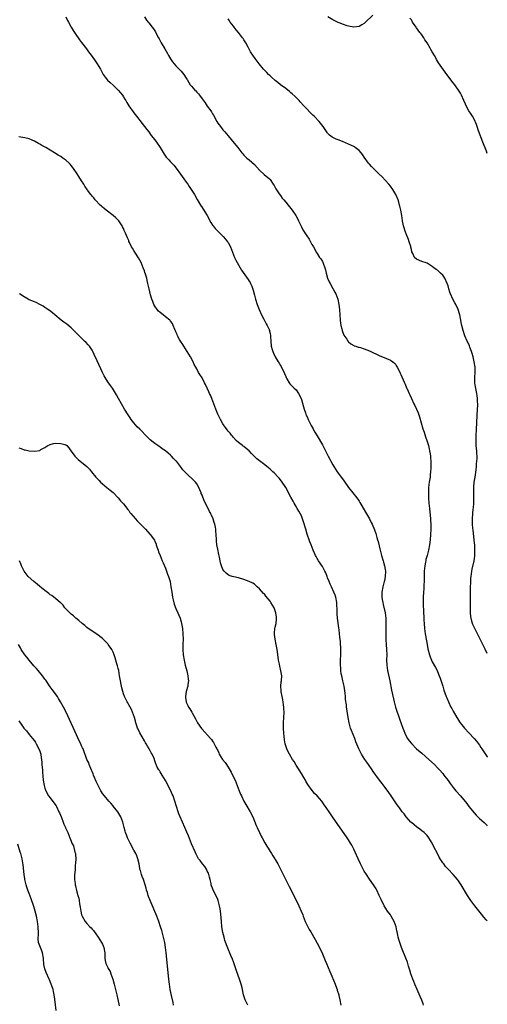
# Model space of a CAD drawing. Units: inches. Extents: x 2598000 to 2601000, y 1482000 to 1485000.
# Drawn here: x 2600821 to 2601000, y 1483635 to 1484012 of the extents above; entities that cross this region are included whole.
import ezdxf

# ---------------------------------------------------------------- set-up
doc = ezdxf.new("R2010")
doc.units = ezdxf.units.IN
doc.header["$MEASUREMENT"] = 0
doc.layers.add('LD25981482_10ft', color=120, linetype='Continuous')

msp = doc.modelspace()

# ---------------------------------------------------------------- linework, layer by layer
at = {"layer": 'LD25981482_10ft'}
for points, elevation in [([(2600956.33, 1484013.67), (2600953.27, 1484010.73), (2600953, 1484010.49), (2600952.09, 1484009.91), (2600951, 1484009.32), (2600949, 1484009.04), (2600947, 1484009.4), (2600946.45, 1484009.55), (2600945, 1484010.03), (2600943.36, 1484010.64), (2600943, 1484010.79), (2600941.54, 1484011.54), (2600941, 1484011.79), (2600939.1, 1484013)], 11000), ([(2600839.01, 1484013), (2600839.63, 1484011.63), (2600839.93, 1484011), (2600841.02, 1484009), (2600841.78, 1484007.78), (2600843, 1484005.91), (2600843.65, 1484005), (2600844.23, 1484004.23), (2600845, 1484003.14), (2600846.81, 1484000.81), (2600847.66, 1483999.66), (2600848.1, 1483999), (2600849, 1483997.79), (2600850.18, 1483996.18), (2600851, 1483995), (2600852.16, 1483993), (2600852.46, 1483992.46), (2600853, 1483991.42), (2600853.23, 1483991), (2600853.95, 1483989.95), (2600854.83, 1483988.83), (2600855.85, 1483987.85), (2600857, 1483986.81), (2600859, 1483984.93), (2600859.89, 1483983.89), (2600860.59, 1483983), (2600861, 1483982.41), (2600861.54, 1483981.54), (2600861.86, 1483981), (2600862.25, 1483980.25), (2600863, 1483979), (2600864.65, 1483976.65), (2600865, 1483976.23), (2600865.98, 1483975), (2600868.16, 1483972.16), (2600869.09, 1483971), (2600869.91, 1483969.91), (2600870.65, 1483969), (2600871.63, 1483967.63), (2600873, 1483965.93), (2600873.67, 1483965), (2600875, 1483963.04), (2600876.52, 1483960.52), (2600877.36, 1483959.36), (2600878.29, 1483958.29), (2600879, 1483957.56), (2600880.23, 1483956.23), (2600881.11, 1483955.11), (2600882.77, 1483952.77), (2600884.07, 1483951), (2600885, 1483949.71), (2600885.54, 1483949), (2600886.12, 1483948.12), (2600886.89, 1483947), (2600888.08, 1483945), (2600889.09, 1483943.09), (2600890.37, 1483941), (2600891, 1483940.11), (2600891.44, 1483939.44), (2600892.96, 1483937), (2600894.35, 1483934.35), (2600895, 1483933.31), (2600895.21, 1483933), (2600895.98, 1483931.98), (2600897, 1483930.97), (2600899.06, 1483929), (2600899.93, 1483927.93), (2600900.8, 1483927), (2600901, 1483926.7), (2600901.87, 1483925), (2600903.44, 1483921), (2600903.92, 1483919.92), (2600904.4, 1483919), (2600905.55, 1483917), (2600906.12, 1483916.12), (2600908.59, 1483912.59), (2600909, 1483911.95), (2600909.35, 1483911.35), (2600909.53, 1483911), (2600910, 1483910), (2600910.51, 1483908.51), (2600911, 1483906.5), (2600911.4, 1483905), (2600912.05, 1483903), (2600912.84, 1483901), (2600913.76, 1483899), (2600914.66, 1483897.34), (2600915.54, 1483895.54), (2600915.89, 1483895), (2600916.64, 1483893.36), (2600916.77, 1483893), (2600916.79, 1483892.79), (2600917, 1483891.86), (2600917.13, 1483891.13), (2600917.18, 1483891), (2600917.21, 1483890.79), (2600917.24, 1483889), (2600917.41, 1483887), (2600917.79, 1483885.79), (2600918, 1483885), (2600918.35, 1483884.35), (2600918.95, 1483883), (2600920.14, 1483881), (2600920.5, 1483880.5), (2600921, 1483879.6), (2600921.23, 1483879.23), (2600921.67, 1483878.33), (2600922.37, 1483877), (2600922.57, 1483876.57), (2600923, 1483875.41), (2600923.18, 1483875), (2600923.44, 1483874.56), (2600924.29, 1483873), (2600924.58, 1483872.58), (2600925, 1483872.2), (2600925.6, 1483871.6), (2600926.26, 1483871), (2600927, 1483870.29), (2600927.89, 1483869), (2600928.85, 1483867), (2600929, 1483866.58), (2600929.8, 1483863.8), (2600930.02, 1483863), (2600930.51, 1483861.49), (2600930.7, 1483861), (2600930.81, 1483860.81), (2600931.41, 1483859.41), (2600931.54, 1483859), (2600932.05, 1483857.95), (2600932.7, 1483856.7), (2600933.43, 1483855.43), (2600933.66, 1483855), (2600934.15, 1483854.15), (2600935, 1483852.75), (2600937, 1483849.25), (2600937.75, 1483847.75), (2600938.17, 1483847), (2600939.22, 1483845), (2600939.79, 1483843.79), (2600940.27, 1483843), (2600941, 1483841.64), (2600941.4, 1483841), (2600941.97, 1483839.97), (2600942.67, 1483839), (2600942.8, 1483838.8), (2600943, 1483838.51), (2600944.17, 1483837), (2600945, 1483835.82), (2600945.36, 1483835.36), (2600947, 1483833), (2600948.62, 1483831), (2600949, 1483830.49), (2600949.69, 1483829.69), (2600950.51, 1483828.51), (2600951, 1483827.71), (2600951.29, 1483827.29), (2600952.06, 1483825.94), (2600953.51, 1483823.51), (2600954.95, 1483820.95), (2600955.65, 1483819.65), (2600955.97, 1483819), (2600956.85, 1483816.85), (2600957.36, 1483815.36), (2600957.85, 1483813.85), (2600958.08, 1483813), (2600958.31, 1483812.31), (2600959, 1483809.52), (2600959.59, 1483807), (2600960.18, 1483805), (2600960.4, 1483804.4), (2600960.77, 1483803), (2600961, 1483801.61), (2600961.07, 1483801), (2600961.02, 1483798.98), (2600960.68, 1483797.32), (2600960.64, 1483797), (2600960.12, 1483795), (2600959.75, 1483793), (2600959.74, 1483791), (2600959.85, 1483790.15), (2600960.04, 1483789), (2600960.25, 1483788.25), (2600960.98, 1483785), (2600961.22, 1483783), (2600961.25, 1483781), (2600961.23, 1483779.23), (2600961.24, 1483777), (2600961.27, 1483774.73), (2600961.35, 1483773), (2600961.49, 1483771), (2600961.57, 1483769), (2600961.55, 1483767), (2600961.63, 1483765), (2600961.92, 1483763), (2600962.75, 1483759), (2600963.45, 1483755.45), (2600964.14, 1483752.14), (2600964.42, 1483751), (2600964.95, 1483749), (2600965.62, 1483747), (2600965.96, 1483746.04), (2600966.52, 1483744.52), (2600967.72, 1483741), (2600968.06, 1483740.06), (2600968.46, 1483739), (2600969, 1483737.88), (2600969.53, 1483737), (2600970.16, 1483736.16), (2600971, 1483735.13), (2600973, 1483733.09), (2600975, 1483731.32), (2600977.7, 1483729), (2600979.79, 1483727), (2600981, 1483725.79), (2600981.73, 1483725), (2600983, 1483723.56), (2600983.45, 1483723), (2600985, 1483720.94), (2600985.79, 1483719.79), (2600987, 1483718.24), (2600988, 1483717), (2600989.72, 1483715), (2600992.13, 1483712.13), (2600993, 1483711), (2600995, 1483708.54), (2600995.73, 1483707.73), (2600997, 1483706.45), (2600998.81, 1483704.81), (2600999.82, 1483703.82), (2601000, 1483703.64)], 11030), ([(2600868.99, 1484012.99), (2600869.77, 1484011.77), (2600870.42, 1484011), (2600870.66, 1484010.66), (2600872, 1484009), (2600872.42, 1484008.42), (2600873.2, 1484007.2), (2600873.61, 1484006.39), (2600874.35, 1484005), (2600874.59, 1484004.6), (2600875.3, 1484003.3), (2600875.44, 1484003), (2600876.76, 1484000.76), (2600877.82, 1483999), (2600878.23, 1483998.23), (2600878.98, 1483996.98), (2600879.75, 1483995.75), (2600881, 1483994.23), (2600882.25, 1483993), (2600882.6, 1483992.6), (2600883, 1483992.18), (2600883.54, 1483991.54), (2600884.1, 1483991), (2600885, 1483989.58), (2600885.2, 1483989.2), (2600885.33, 1483989), (2600885.92, 1483987.92), (2600886.52, 1483987), (2600887, 1483986.52), (2600888.23, 1483985), (2600888.66, 1483984.66), (2600889, 1483984.23), (2600889.6, 1483983.6), (2600889.99, 1483983), (2600891, 1483981.62), (2600892.15, 1483980.15), (2600893, 1483978.86), (2600894.34, 1483977), (2600894.6, 1483976.6), (2600895, 1483975.88), (2600895.33, 1483975.33), (2600896.62, 1483973), (2600897, 1483972.39), (2600898.03, 1483971), (2600899, 1483969.77), (2600899.67, 1483969), (2600900.31, 1483968.31), (2600901, 1483967.42), (2600902.14, 1483966.14), (2600903.96, 1483963.96), (2600904.72, 1483963), (2600906.26, 1483961), (2600906.57, 1483960.57), (2600907, 1483960.13), (2600907.53, 1483959.53), (2600908.14, 1483959), (2600909, 1483958.29), (2600911, 1483956.49), (2600913, 1483954.32), (2600914.74, 1483952.74), (2600916.81, 1483951), (2600917, 1483950.78), (2600918.25, 1483949), (2600918.52, 1483948.52), (2600919, 1483947.75), (2600919.26, 1483947.26), (2600920.29, 1483945.71), (2600920.85, 1483944.85), (2600921, 1483944.65), (2600921.69, 1483943.69), (2600922.24, 1483943), (2600923, 1483942.11), (2600923.92, 1483941), (2600925.5, 1483939), (2600926.81, 1483937), (2600927.56, 1483935.56), (2600927.9, 1483935), (2600929, 1483932.66), (2600929.57, 1483931.57), (2600931, 1483929.26), (2600931.91, 1483927.91), (2600932.42, 1483927), (2600933, 1483925.9), (2600933.36, 1483925.36), (2600933.55, 1483925), (2600934.11, 1483924.11), (2600934.65, 1483923), (2600935, 1483922.43), (2600935.93, 1483921), (2600936.42, 1483920.42), (2600937, 1483919.36), (2600937.14, 1483919.14), (2600937.25, 1483918.75), (2600937.96, 1483917), (2600938.21, 1483916.21), (2600938.45, 1483915), (2600939, 1483913), (2600939.61, 1483911.61), (2600939.91, 1483911), (2600941.05, 1483909.05), (2600941.74, 1483907.74), (2600942.1, 1483907), (2600942.87, 1483905), (2600943.32, 1483903), (2600943.53, 1483901), (2600943.74, 1483897), (2600943.87, 1483895.87), (2600944.01, 1483895), (2600944.38, 1483893.62), (2600944.52, 1483893), (2600944.63, 1483892.63), (2600945.24, 1483891.24), (2600946.34, 1483889.66), (2600946.85, 1483888.85), (2600947, 1483888.67), (2600947.88, 1483887.88), (2600949, 1483887.26), (2600949.18, 1483887.18), (2600949.82, 1483887), (2600950.66, 1483886.66), (2600951, 1483886.61), (2600951.51, 1483886.49), (2600953, 1483886), (2600955, 1483885.22), (2600959, 1483883.38), (2600960.01, 1483883), (2600963, 1483881.66), (2600963.95, 1483881), (2600964.49, 1483880.49), (2600965, 1483879.97), (2600965.35, 1483879.35), (2600965.61, 1483879), (2600966.07, 1483878.07), (2600966.76, 1483876.76), (2600967, 1483876.21), (2600967.31, 1483875.31), (2600968.31, 1483873), (2600968.56, 1483872.56), (2600969.16, 1483871.16), (2600969.22, 1483871), (2600969.82, 1483869.82), (2600970.09, 1483869), (2600970.4, 1483868.4), (2600971, 1483867), (2600971.98, 1483865), (2600972.33, 1483864.33), (2600972.96, 1483863), (2600973.57, 1483861.57), (2600974.07, 1483860.07), (2600975.42, 1483855.42), (2600975.84, 1483854.16), (2600976.4, 1483852.4), (2600976.9, 1483851), (2600977.54, 1483849), (2600977.83, 1483847.83), (2600977.98, 1483847), (2600978.12, 1483845.89), (2600978.26, 1483845), (2600978.35, 1483844.35), (2600978.45, 1483843), (2600978.46, 1483841.54), (2600978.49, 1483841), (2600978.48, 1483840.48), (2600978.36, 1483839), (2600978.2, 1483837.8), (2600978.12, 1483837), (2600977.84, 1483835), (2600977.58, 1483833), (2600977.49, 1483831), (2600977.57, 1483829), (2600977.71, 1483827), (2600977.88, 1483825), (2600978.27, 1483821), (2600978.32, 1483820.32), (2600978.39, 1483819), (2600978.41, 1483817), (2600978.36, 1483815), (2600978.19, 1483813), (2600977.91, 1483811), (2600977.51, 1483809), (2600976.99, 1483807), (2600976.57, 1483805.43), (2600976.47, 1483805), (2600976.37, 1483804.37), (2600976.09, 1483803), (2600975.97, 1483802.03), (2600975.9, 1483801), (2600975.88, 1483799.88), (2600975.85, 1483799), (2600975.84, 1483797), (2600975.78, 1483795.78), (2600975.77, 1483795), (2600975.73, 1483794.27), (2600975.63, 1483793), (2600975.52, 1483791), (2600975.5, 1483789), (2600975.52, 1483787.52), (2600975.6, 1483786.4), (2600975.75, 1483782.25), (2600975.82, 1483781), (2600976.02, 1483779), (2600976.29, 1483777), (2600976.39, 1483776.39), (2600976.99, 1483772.99), (2600977.32, 1483771.32), (2600977.93, 1483769), (2600978.19, 1483768.19), (2600978.69, 1483767), (2600979, 1483766.35), (2600980.2, 1483764.2), (2600980.84, 1483763), (2600981, 1483762.64), (2600981.67, 1483761), (2600982.03, 1483760.03), (2600982.52, 1483758.52), (2600983, 1483756.99), (2600983.45, 1483755.45), (2600984.28, 1483753), (2600984.49, 1483752.49), (2600985.14, 1483751), (2600986.13, 1483749), (2600986.43, 1483748.43), (2600987, 1483747.42), (2600988.34, 1483745), (2600988.59, 1483744.59), (2600989, 1483743.98), (2600989.38, 1483743.38), (2600989.65, 1483743), (2600990.24, 1483742.24), (2600991.26, 1483741), (2600993, 1483739.14), (2600995, 1483737.03), (2600995.94, 1483735.94), (2600997, 1483734.46), (2600997.58, 1483733.58), (2600997.93, 1483733), (2600999.13, 1483731.13), (2600999.94, 1483729.94), (2601000, 1483729.85)], 11020), ([(2601000, 1483769.51), (2600999.2, 1483771.2), (2600998.3, 1483773), (2600995.25, 1483779), (2600994.54, 1483780.54), (2600994.36, 1483781), (2600994.12, 1483781.88), (2600993.78, 1483783), (2600993.7, 1483783.7), (2600993.59, 1483785), (2600993.61, 1483789), (2600993.57, 1483790.43), (2600993.53, 1483793), (2600993.55, 1483794.45), (2600993.66, 1483797), (2600993.74, 1483798.26), (2600993.8, 1483799), (2600994.09, 1483801), (2600994.28, 1483801.72), (2600995.02, 1483805), (2600995.24, 1483806.76), (2600995.26, 1483807), (2600995.29, 1483809), (2600995.22, 1483810.78), (2600995.03, 1483813), (2600994.62, 1483816.62), (2600994.54, 1483817.46), (2600994.41, 1483819), (2600994.36, 1483820.36), (2600994.31, 1483821), (2600994.43, 1483823), (2600994.65, 1483824.65), (2600994.75, 1483825.25), (2600994.9, 1483827), (2600994.9, 1483829.1), (2600994.84, 1483831), (2600994.86, 1483833.14), (2600995.04, 1483835.04), (2600995.33, 1483837), (2600995.69, 1483839.69), (2600995.84, 1483841), (2600995.92, 1483842.08), (2600996.05, 1483843), (2600996.12, 1483844.11), (2600996.12, 1483845), (2600996.05, 1483845.95), (2600995.99, 1483847), (2600995.92, 1483847.92), (2600995.81, 1483849), (2600995.72, 1483851), (2600995.75, 1483853), (2600995.83, 1483855), (2600995.98, 1483858.02), (2600996.27, 1483863), (2600996.33, 1483864.33), (2600996.35, 1483865), (2600996.31, 1483865.69), (2600996.3, 1483867), (2600996.18, 1483868.18), (2600996.05, 1483869), (2600995.76, 1483870.24), (2600995.54, 1483871.54), (2600995.26, 1483873), (2600995.23, 1483875.23), (2600995.38, 1483877), (2600995.35, 1483878.66), (2600995.33, 1483879), (2600995.02, 1483881), (2600994.58, 1483883), (2600994.25, 1483884.25), (2600994.02, 1483885), (2600993.34, 1483886.66), (2600993.18, 1483887.18), (2600992.54, 1483888.54), (2600992.28, 1483889), (2600991.43, 1483891), (2600990.74, 1483893), (2600990.27, 1483895), (2600990.08, 1483896.08), (2600989.95, 1483897), (2600989.53, 1483899), (2600989.41, 1483899.41), (2600988.86, 1483901), (2600987.92, 1483903), (2600987.61, 1483903.61), (2600986.85, 1483905), (2600985.92, 1483907), (2600985.66, 1483907.66), (2600985.32, 1483909), (2600985, 1483910.14), (2600984.71, 1483911), (2600983.73, 1483913), (2600983, 1483914.15), (2600982.07, 1483915), (2600981, 1483916.08), (2600980.41, 1483916.41), (2600979.57, 1483917), (2600979, 1483917.5), (2600977.75, 1483918.25), (2600977, 1483918.72), (2600976.28, 1483919), (2600975.33, 1483919.33), (2600975, 1483919.43), (2600973, 1483920.31), (2600972.17, 1483921), (2600971.56, 1483922.43), (2600971.14, 1483923.14), (2600971, 1483924), (2600970.84, 1483924.84), (2600970.84, 1483925), (2600970.79, 1483925.21), (2600970.2, 1483927), (2600969.84, 1483927.84), (2600969, 1483929.99), (2600968.58, 1483931), (2600968.25, 1483932.25), (2600967.96, 1483933), (2600967.7, 1483934.3), (2600967.58, 1483935), (2600967.3, 1483937), (2600966.92, 1483939), (2600966.58, 1483940.58), (2600966.48, 1483941), (2600966.16, 1483942.16), (2600965.89, 1483943), (2600965.02, 1483945), (2600963.87, 1483947), (2600963, 1483948.23), (2600962.42, 1483949), (2600961, 1483950.56), (2600959.8, 1483951.8), (2600958.54, 1483953), (2600956.49, 1483955), (2600955.79, 1483955.79), (2600955, 1483956.6), (2600954.63, 1483957), (2600953, 1483959.27), (2600952.31, 1483960.31), (2600951.79, 1483961), (2600951, 1483961.81), (2600949.54, 1483963), (2600949.22, 1483963.22), (2600947.92, 1483963.92), (2600947, 1483964.35), (2600944.64, 1483965.36), (2600943, 1483966), (2600942.26, 1483966.26), (2600941, 1483966.87), (2600940.79, 1483967), (2600939.75, 1483967.75), (2600939, 1483968.55), (2600938.8, 1483968.8), (2600937.27, 1483971), (2600935.77, 1483973), (2600933.86, 1483975), (2600933.4, 1483975.4), (2600932.37, 1483976.37), (2600931, 1483977.82), (2600929.96, 1483979), (2600928.54, 1483980.54), (2600928.1, 1483981), (2600926.54, 1483982.54), (2600925.51, 1483983.51), (2600925, 1483983.95), (2600924.45, 1483984.45), (2600923, 1483985.57), (2600921, 1483987.05), (2600919.91, 1483987.91), (2600919, 1483988.59), (2600918.78, 1483988.78), (2600917.74, 1483989.74), (2600917, 1483990.41), (2600916.39, 1483991), (2600915.75, 1483991.75), (2600914.52, 1483993), (2600912.84, 1483995), (2600912.08, 1483996.08), (2600911.34, 1483997), (2600909.59, 1483999.59), (2600908.86, 1484000.86), (2600908.6, 1484001.4), (2600907.75, 1484003), (2600907, 1484004.22), (2600906.69, 1484004.69), (2600906.51, 1484005), (2600904.94, 1484007), (2600904.07, 1484008.07), (2600903.28, 1484009), (2600903, 1484009.4), (2600901.78, 1484011), (2600901.49, 1484011.49), (2600901, 1484012.21)], 11010), ([(2601000, 1483960.71), (2600999.65, 1483961.65), (2600998.31, 1483965), (2600996.65, 1483969.35), (2600996.08, 1483971), (2600995.86, 1483971.86), (2600995, 1483973.84), (2600994.36, 1483975), (2600993.83, 1483975.83), (2600992.99, 1483977), (2600991.93, 1483979), (2600991.63, 1483979.63), (2600991.07, 1483981), (2600990.2, 1483983), (2600989.75, 1483983.75), (2600989.03, 1483985), (2600987.54, 1483987), (2600987, 1483987.7), (2600986.4, 1483988.4), (2600985, 1483990.36), (2600984.49, 1483991), (2600983.86, 1483991.86), (2600981.39, 1483995.39), (2600981, 1483996.07), (2600980.64, 1483996.64), (2600980.46, 1483997), (2600979.83, 1483998.17), (2600979, 1483999.61), (2600978.47, 1484000.47), (2600978.22, 1484001), (2600977.02, 1484003), (2600976.2, 1484004.2), (2600975.71, 1484005), (2600975, 1484006.05), (2600974.58, 1484006.58), (2600974.27, 1484007), (2600973, 1484008.81), (2600972.83, 1484009), (2600971.43, 1484011), (2600971.29, 1484011.29), (2600971, 1484011.79), (2600970.47, 1484012.47)], 11000), ([(2601000, 1483667.26), (2600999.62, 1483667.62), (2600998.67, 1483668.67), (2600997.78, 1483669.78), (2600995.28, 1483673), (2600993.75, 1483675), (2600993.44, 1483675.44), (2600992.38, 1483677), (2600990.05, 1483681), (2600989, 1483682.54), (2600988.67, 1483683), (2600987.91, 1483683.91), (2600986.97, 1483684.97), (2600985.01, 1483687.01), (2600984.07, 1483688.07), (2600983.35, 1483689), (2600983, 1483689.5), (2600982.03, 1483691), (2600981.64, 1483691.64), (2600980.92, 1483693), (2600979.62, 1483695.62), (2600978.99, 1483697), (2600977.71, 1483699), (2600977, 1483699.83), (2600975.83, 1483701), (2600975, 1483701.7), (2600974.27, 1483702.27), (2600973, 1483703.23), (2600972.02, 1483704.02), (2600971, 1483704.8), (2600970.8, 1483705), (2600969, 1483707), (2600968.19, 1483708.19), (2600967.53, 1483709), (2600967, 1483709.7), (2600966.45, 1483710.45), (2600966.03, 1483711), (2600965.61, 1483711.61), (2600965, 1483712.44), (2600963.29, 1483715), (2600962.35, 1483716.36), (2600961, 1483718.2), (2600959.79, 1483719.79), (2600958.88, 1483721), (2600956.42, 1483724.42), (2600956.02, 1483725), (2600954.62, 1483727), (2600953.94, 1483727.94), (2600953.22, 1483729), (2600951.91, 1483731), (2600950.87, 1483733), (2600949.77, 1483735.77), (2600949.34, 1483737), (2600948.08, 1483740.08), (2600947.73, 1483741), (2600947.19, 1483743), (2600946.86, 1483745), (2600946.32, 1483748.32), (2600946.23, 1483749), (2600946.15, 1483749.85), (2600945.85, 1483751.85), (2600945.77, 1483753), (2600945.65, 1483754.35), (2600945.26, 1483757), (2600944.84, 1483759), (2600944.38, 1483761), (2600944.22, 1483761.78), (2600944.02, 1483763), (2600943.98, 1483763.98), (2600943.9, 1483765), (2600943.94, 1483767), (2600944.02, 1483769), (2600944.06, 1483771), (2600944, 1483772), (2600943.97, 1483773), (2600943.89, 1483774.11), (2600943.69, 1483775.69), (2600943.59, 1483777), (2600943.41, 1483778.59), (2600943.32, 1483779.32), (2600942.77, 1483783), (2600942.63, 1483784.63), (2600942.62, 1483785.38), (2600942.48, 1483789), (2600942.15, 1483791), (2600941.85, 1483791.85), (2600941.42, 1483793), (2600940.45, 1483795), (2600940, 1483796), (2600939.54, 1483797), (2600939, 1483798.45), (2600938.78, 1483799), (2600938.32, 1483800.32), (2600937.97, 1483801), (2600937, 1483802.75), (2600935.46, 1483805), (2600935, 1483805.78), (2600934.58, 1483806.58), (2600934.38, 1483807), (2600933.49, 1483809), (2600932.66, 1483811), (2600932.21, 1483812.21), (2600931.89, 1483813), (2600931.3, 1483814.7), (2600931.15, 1483815.15), (2600930.61, 1483817), (2600929.84, 1483819.84), (2600929.46, 1483821), (2600929, 1483822.11), (2600928.55, 1483823), (2600927.99, 1483823.99), (2600927.39, 1483825), (2600927, 1483825.72), (2600926.26, 1483827), (2600925.81, 1483827.81), (2600925, 1483829.32), (2600922.97, 1483832.97), (2600921.42, 1483835.42), (2600920.54, 1483836.54), (2600920.07, 1483837), (2600918.55, 1483838.55), (2600918.04, 1483839), (2600917.51, 1483839.51), (2600917, 1483839.95), (2600916.47, 1483840.47), (2600915, 1483841.65), (2600911.98, 1483843.98), (2600909.96, 1483845.96), (2600909, 1483847.01), (2600907.9, 1483847.9), (2600907, 1483848.65), (2600906.79, 1483848.79), (2600906.49, 1483849), (2600905, 1483850.18), (2600904.11, 1483851), (2600903, 1483852.13), (2600902.62, 1483852.62), (2600902.27, 1483853), (2600901.71, 1483853.71), (2600901, 1483854.49), (2600900.6, 1483855), (2600899.97, 1483855.97), (2600899.18, 1483857), (2600899, 1483857.28), (2600898.02, 1483859), (2600897, 1483861.09), (2600896.25, 1483863), (2600895.94, 1483863.94), (2600895.56, 1483865), (2600894.79, 1483867), (2600894.26, 1483868.26), (2600893.9, 1483869), (2600893.63, 1483869.63), (2600892.91, 1483871), (2600892.34, 1483872.34), (2600891.98, 1483873), (2600891, 1483874.89), (2600890.22, 1483876.22), (2600889.71, 1483877), (2600889, 1483878.38), (2600888.64, 1483879), (2600888.07, 1483880.07), (2600887.63, 1483881), (2600886.56, 1483883), (2600885.95, 1483883.95), (2600885.36, 1483885), (2600884.08, 1483887), (2600883.67, 1483887.67), (2600882.78, 1483889), (2600882.45, 1483889.55), (2600881.66, 1483891), (2600881.53, 1483891.53), (2600881, 1483892.53), (2600880.86, 1483892.86), (2600880.78, 1483893), (2600880.58, 1483893.42), (2600880.04, 1483895), (2600879.68, 1483895.68), (2600879, 1483896.54), (2600878.84, 1483896.84), (2600878.69, 1483897), (2600877, 1483898.31), (2600876.18, 1483899), (2600875, 1483899.87), (2600874.43, 1483900.43), (2600873.93, 1483901), (2600873, 1483902.31), (2600872.61, 1483903), (2600872.17, 1483904.17), (2600871.81, 1483905), (2600871.32, 1483906.68), (2600870.79, 1483909), (2600870.36, 1483911), (2600870.1, 1483912.1), (2600869.87, 1483913), (2600869.39, 1483914.61), (2600869.22, 1483915.22), (2600869, 1483915.79), (2600868.56, 1483917), (2600867.72, 1483919), (2600866.78, 1483920.78), (2600865.35, 1483923), (2600865, 1483923.61), (2600864.47, 1483924.47), (2600864.1, 1483925), (2600863.33, 1483926.67), (2600863.1, 1483927.1), (2600863, 1483927.39), (2600862.48, 1483928.48), (2600861.79, 1483930.21), (2600861.42, 1483931), (2600861.28, 1483931.28), (2600861, 1483932), (2600860.66, 1483932.66), (2600860.51, 1483933), (2600859.24, 1483935), (2600859, 1483935.28), (2600858.12, 1483936.13), (2600857.11, 1483937), (2600854.42, 1483939), (2600853.67, 1483939.67), (2600853, 1483940.17), (2600852.59, 1483940.59), (2600852.1, 1483941), (2600850.24, 1483943), (2600849.73, 1483943.73), (2600849, 1483944.46), (2600848.76, 1483944.76), (2600848.52, 1483945), (2600847.31, 1483946.69), (2600847.1, 1483947), (2600846.29, 1483948.29), (2600845.82, 1483949), (2600845, 1483950.3), (2600843.94, 1483951.94), (2600843.29, 1483953), (2600841.91, 1483955), (2600841.5, 1483955.5), (2600841, 1483956.18), (2600840.61, 1483956.61), (2600840.25, 1483957), (2600839, 1483958.15), (2600837.83, 1483959), (2600837, 1483959.53), (2600836.08, 1483960.08), (2600834.62, 1483961), (2600833, 1483961.95), (2600831.27, 1483963), (2600829.83, 1483963.83), (2600829, 1483964.35), (2600828.57, 1483964.57), (2600827, 1483965.48), (2600826.13, 1483965.87), (2600825, 1483966.32), (2600823.27, 1483966.73), (2600821, 1483967.15)], 11040), ([(2600975.69, 1483635), (2600975.51, 1483635.51), (2600974.96, 1483636.96), (2600974.36, 1483638.36), (2600973.21, 1483641), (2600972.36, 1483643), (2600971.99, 1483643.99), (2600971.56, 1483645), (2600970.83, 1483647), (2600970.42, 1483648.42), (2600969.94, 1483649.94), (2600969.64, 1483651), (2600969.46, 1483651.46), (2600968.93, 1483653), (2600967.27, 1483657), (2600966.54, 1483659), (2600966.17, 1483660.17), (2600965.98, 1483661), (2600965.78, 1483661.78), (2600965.57, 1483663), (2600965.46, 1483663.46), (2600965.13, 1483665), (2600964.42, 1483667), (2600963.95, 1483667.95), (2600963.32, 1483669), (2600963, 1483669.49), (2600961.93, 1483671), (2600960.65, 1483673), (2600959.43, 1483675.43), (2600958.74, 1483677), (2600957.76, 1483679), (2600957.5, 1483679.5), (2600956.58, 1483681), (2600955, 1483683.21), (2600953.81, 1483685), (2600953, 1483686.31), (2600952.6, 1483687), (2600951.59, 1483689), (2600950.68, 1483691), (2600949.55, 1483693.55), (2600949, 1483694.71), (2600948.21, 1483696.21), (2600947.74, 1483697), (2600947, 1483698.18), (2600946.45, 1483699), (2600940.92, 1483707), (2600940.15, 1483708.15), (2600938.18, 1483711), (2600937.67, 1483711.67), (2600937, 1483712.68), (2600936.76, 1483713), (2600934.98, 1483715), (2600933.94, 1483715.94), (2600933.07, 1483717.07), (2600931.44, 1483719.44), (2600930.69, 1483720.69), (2600930.53, 1483721), (2600929.89, 1483722.11), (2600929, 1483723.61), (2600927, 1483726.85), (2600926.15, 1483728.15), (2600925.61, 1483729), (2600924.39, 1483731), (2600923.92, 1483731.92), (2600923.43, 1483733), (2600922.83, 1483735), (2600922.54, 1483736.54), (2600922.25, 1483739), (2600922.16, 1483741), (2600922.2, 1483743), (2600922.31, 1483745), (2600922.37, 1483747), (2600922.3, 1483748.3), (2600922.24, 1483749), (2600922.09, 1483749.91), (2600921.85, 1483751.85), (2600921.57, 1483753), (2600921.21, 1483754.79), (2600921.19, 1483755), (2600921.21, 1483755.21), (2600921.09, 1483757), (2600921.31, 1483758.69), (2600921.38, 1483759), (2600921.49, 1483761), (2600921.16, 1483762.84), (2600920.68, 1483764.68), (2600920.59, 1483765.41), (2600920.28, 1483767), (2600920.11, 1483768.11), (2600920.02, 1483769), (2600919.88, 1483770.12), (2600919.74, 1483771), (2600919.61, 1483771.61), (2600919.37, 1483773), (2600918.93, 1483775), (2600918.73, 1483776.73), (2600918.68, 1483777), (2600918.69, 1483777.31), (2600918.87, 1483779), (2600919, 1483779.57), (2600919.28, 1483781), (2600919.43, 1483782.57), (2600919.45, 1483783), (2600919.43, 1483783.43), (2600919.27, 1483785), (2600919, 1483785.86), (2600918.56, 1483787), (2600917.99, 1483787.99), (2600917.33, 1483789), (2600917, 1483789.48), (2600915.42, 1483791.42), (2600915, 1483792.03), (2600914.49, 1483792.49), (2600913, 1483794.27), (2600912.12, 1483795), (2600911.55, 1483795.55), (2600911, 1483795.96), (2600910.37, 1483796.37), (2600909.01, 1483797.01), (2600907, 1483797.8), (2600905, 1483798.39), (2600903.2, 1483798.8), (2600902.47, 1483799), (2600901.37, 1483799.37), (2600901, 1483799.55), (2600900.2, 1483800.2), (2600899.42, 1483801), (2600899, 1483801.62), (2600898.49, 1483803), (2600898.13, 1483804.13), (2600897.92, 1483805), (2600897.64, 1483806.36), (2600897.38, 1483807.38), (2600897, 1483809.39), (2600896.73, 1483811), (2600896.57, 1483812.57), (2600896.49, 1483813), (2600896.4, 1483815), (2600896.27, 1483816.27), (2600896.26, 1483817), (2600896.13, 1483817.87), (2600895.89, 1483819), (2600895.66, 1483819.66), (2600895.28, 1483821), (2600895, 1483821.61), (2600894.54, 1483822.54), (2600894.36, 1483823), (2600893.86, 1483823.86), (2600893.34, 1483825), (2600891.87, 1483827.87), (2600891, 1483830.11), (2600890.73, 1483830.73), (2600890.65, 1483831), (2600890.14, 1483832.14), (2600889.81, 1483833), (2600889, 1483834.38), (2600888.54, 1483835), (2600887.79, 1483835.79), (2600887, 1483836.56), (2600886.75, 1483836.75), (2600886.49, 1483837), (2600885.67, 1483837.67), (2600884.39, 1483839), (2600883.72, 1483839.72), (2600882.78, 1483841), (2600881.2, 1483843), (2600881, 1483843.22), (2600880.12, 1483844.12), (2600879.34, 1483845), (2600879, 1483845.32), (2600878.07, 1483846.07), (2600877, 1483847.04), (2600875.81, 1483847.81), (2600875, 1483848.46), (2600874.65, 1483848.65), (2600874.18, 1483849), (2600873, 1483849.8), (2600871.2, 1483851.2), (2600870.18, 1483852.18), (2600867.24, 1483855.24), (2600866.25, 1483856.25), (2600865.54, 1483857), (2600865, 1483857.66), (2600863.99, 1483859), (2600863.59, 1483859.59), (2600862.8, 1483860.8), (2600861.41, 1483863), (2600860.19, 1483865), (2600859.06, 1483867), (2600858.38, 1483868.38), (2600856.85, 1483871), (2600856.06, 1483872.06), (2600855, 1483873.45), (2600854, 1483875), (2600853.63, 1483875.63), (2600852.98, 1483876.98), (2600851, 1483881.42), (2600849.84, 1483883.84), (2600849.25, 1483885), (2600849, 1483885.46), (2600847.99, 1483887), (2600847.55, 1483887.55), (2600846.59, 1483888.59), (2600846.16, 1483889), (2600845, 1483890.07), (2600844.02, 1483891), (2600842.52, 1483892.52), (2600841, 1483894.01), (2600839.4, 1483895.4), (2600838.27, 1483896.27), (2600837.23, 1483897), (2600834.71, 1483899), (2600833.84, 1483899.84), (2600832.67, 1483900.67), (2600832.1, 1483901), (2600831, 1483901.89), (2600830.3, 1483902.3), (2600829, 1483903.01), (2600827.68, 1483903.68), (2600827, 1483903.99), (2600825, 1483904.82), (2600824.62, 1483905), (2600823, 1483905.96), (2600821.3, 1483907)], 11050), ([(2600821, 1483848.15), (2600821.89, 1483847.89), (2600823, 1483847.45), (2600823.41, 1483847.41), (2600825, 1483847.02), (2600827.11, 1483846.89), (2600829, 1483847.2), (2600829.46, 1483847.46), (2600831, 1483848.26), (2600832.12, 1483849), (2600832.69, 1483849.31), (2600833, 1483849.45), (2600834.21, 1483849.79), (2600835, 1483849.96), (2600837, 1483849.86), (2600838.62, 1483849.38), (2600839, 1483849.28), (2600839.36, 1483849), (2600840.14, 1483848.14), (2600840.93, 1483847), (2600841, 1483846.93), (2600842.36, 1483845), (2600843.74, 1483843.74), (2600847.03, 1483841), (2600847.97, 1483839.97), (2600848.84, 1483839), (2600850.41, 1483837), (2600850.7, 1483836.7), (2600851.65, 1483835.65), (2600852.27, 1483835), (2600854.59, 1483833), (2600855.91, 1483831.91), (2600857, 1483831.03), (2600859, 1483829.02), (2600859.91, 1483827.91), (2600860.78, 1483827), (2600861, 1483826.75), (2600862.61, 1483824.61), (2600863, 1483824.13), (2600863.46, 1483823.46), (2600863.81, 1483823), (2600865.53, 1483821), (2600866.21, 1483820.21), (2600867, 1483819.45), (2600867.22, 1483819.22), (2600867.47, 1483819), (2600869, 1483817.41), (2600869.45, 1483817), (2600871.1, 1483815.1), (2600871.21, 1483815), (2600872.79, 1483812.79), (2600873, 1483812.31), (2600873.44, 1483811.44), (2600873.54, 1483811), (2600873.74, 1483810.26), (2600874.2, 1483809), (2600874.44, 1483808.44), (2600874.99, 1483807), (2600875.8, 1483805), (2600876.13, 1483804.13), (2600877, 1483802.18), (2600877.47, 1483801), (2600877.86, 1483799.86), (2600878.22, 1483799), (2600878.78, 1483797), (2600879.13, 1483795), (2600879.41, 1483793), (2600879.74, 1483791), (2600879.98, 1483790.02), (2600880.34, 1483788.34), (2600881, 1483786.65), (2600881.76, 1483785), (2600882.11, 1483784.11), (2600882.61, 1483783), (2600883, 1483781.61), (2600883.14, 1483781), (2600883.49, 1483779), (2600883.72, 1483777), (2600883.77, 1483775), (2600883.7, 1483773), (2600883.69, 1483771), (2600883.85, 1483769), (2600884.16, 1483767), (2600884.6, 1483765), (2600885.16, 1483762.84), (2600885.62, 1483761), (2600885.74, 1483759.74), (2600885.85, 1483759), (2600885.61, 1483757.61), (2600885.55, 1483757), (2600884.92, 1483755), (2600884.66, 1483753), (2600884.69, 1483752.69), (2600884.95, 1483751), (2600885, 1483750.86), (2600885.6, 1483749.6), (2600885.9, 1483749), (2600886.35, 1483748.35), (2600887.08, 1483747.08), (2600887.23, 1483746.77), (2600888.47, 1483744.47), (2600889, 1483743.46), (2600889.26, 1483743), (2600890.8, 1483740.8), (2600891, 1483740.56), (2600894.21, 1483737), (2600894.57, 1483736.57), (2600895, 1483735.95), (2600895.41, 1483735.41), (2600895.67, 1483735), (2600896.29, 1483733.71), (2600896.68, 1483733), (2600896.8, 1483732.8), (2600897, 1483732.34), (2600897.45, 1483731.45), (2600897.6, 1483731), (2600898.84, 1483729), (2600899.81, 1483727.81), (2600900.35, 1483727), (2600901.44, 1483725.44), (2600902.14, 1483724.14), (2600902.7, 1483723), (2600903.61, 1483721), (2600904, 1483720), (2600904.44, 1483719), (2600905.23, 1483717), (2600905.71, 1483715.71), (2600906.03, 1483715), (2600907, 1483713), (2600907.72, 1483711.72), (2600909.36, 1483709), (2600910.37, 1483707), (2600911.75, 1483703.75), (2600912.04, 1483703), (2600912.93, 1483701), (2600913.61, 1483699.61), (2600913.93, 1483699), (2600915, 1483697.05), (2600915.76, 1483695.76), (2600916.26, 1483695), (2600917, 1483693.79), (2600917.53, 1483693), (2600918.09, 1483692.09), (2600918.82, 1483691), (2600919, 1483690.69), (2600919.98, 1483689), (2600921.05, 1483687), (2600924.36, 1483680.36), (2600925.06, 1483679), (2600928.04, 1483673), (2600928.95, 1483671), (2600929.5, 1483669.5), (2600929.69, 1483669), (2600930.02, 1483668.02), (2600930.43, 1483667), (2600931.39, 1483665), (2600931.97, 1483663.97), (2600932.55, 1483663), (2600934.18, 1483660.18), (2600935, 1483658.67), (2600936.28, 1483656.28), (2600937, 1483654.68), (2600938.12, 1483652.12), (2600938.57, 1483651), (2600939.87, 1483647.87), (2600940.22, 1483647), (2600941.62, 1483643.62), (2600942.63, 1483641), (2600942.7, 1483640.7), (2600943.25, 1483639), (2600943.33, 1483638.67), (2600943.68, 1483637), (2600944.06, 1483635)], 11060), ([(2600908.46, 1483635), (2600908.02, 1483636.02), (2600907.49, 1483637), (2600907, 1483638.53), (2600906.86, 1483639), (2600906.31, 1483641.69), (2600906, 1483643), (2600905.74, 1483643.74), (2600905.38, 1483645), (2600904.18, 1483648.18), (2600903, 1483651.58), (2600902.61, 1483652.61), (2600902.02, 1483654.02), (2600900.83, 1483656.83), (2600899.78, 1483659.78), (2600899.45, 1483661), (2600899, 1483662.83), (2600898.64, 1483665), (2600898.41, 1483667), (2600898.21, 1483669.79), (2600898.08, 1483671), (2600897.9, 1483671.9), (2600897.71, 1483673), (2600897.14, 1483675), (2600897, 1483675.38), (2600896.53, 1483676.53), (2600895.31, 1483679), (2600895, 1483679.79), (2600894.64, 1483680.64), (2600894.55, 1483681), (2600894.44, 1483681.56), (2600894.09, 1483683), (2600893.91, 1483683.91), (2600893.59, 1483685), (2600893.44, 1483685.44), (2600893, 1483686.23), (2600892.66, 1483687), (2600892.04, 1483688.04), (2600891.22, 1483689), (2600890.27, 1483690.27), (2600889.7, 1483691), (2600889.42, 1483691.42), (2600889, 1483692.19), (2600888.73, 1483692.73), (2600888.33, 1483693.67), (2600887, 1483696.71), (2600885.79, 1483699.79), (2600885.21, 1483701.21), (2600884.44, 1483703), (2600882.64, 1483707), (2600882.2, 1483708.2), (2600881.88, 1483709), (2600880.65, 1483713), (2600879.92, 1483715), (2600879.64, 1483715.64), (2600879.07, 1483717), (2600878.38, 1483718.38), (2600878.08, 1483719), (2600876.99, 1483720.99), (2600875.72, 1483723), (2600875, 1483724.23), (2600874.7, 1483724.7), (2600874.48, 1483725), (2600873.93, 1483726.07), (2600873.48, 1483727), (2600873.35, 1483727.35), (2600873, 1483728.43), (2600872.67, 1483729.33), (2600871.95, 1483731), (2600871.56, 1483731.56), (2600870.87, 1483733), (2600870.12, 1483734.12), (2600869.63, 1483735), (2600869.39, 1483735.39), (2600869, 1483736.08), (2600867.19, 1483739.19), (2600866.57, 1483740.57), (2600866.41, 1483741), (2600866.16, 1483741.84), (2600865.77, 1483743), (2600865.61, 1483743.61), (2600865.17, 1483745), (2600864.47, 1483747), (2600864.11, 1483748.11), (2600863.52, 1483749), (2600863, 1483749.91), (2600862.63, 1483750.63), (2600862.37, 1483751), (2600861.38, 1483753), (2600861, 1483754.05), (2600860.7, 1483755), (2600860.38, 1483756.38), (2600860.22, 1483757), (2600859.72, 1483759.72), (2600859.54, 1483761), (2600859.19, 1483763), (2600859, 1483763.78), (2600858.72, 1483764.72), (2600858.51, 1483765.49), (2600857.78, 1483767.78), (2600857.44, 1483769), (2600857, 1483770.07), (2600856.52, 1483771), (2600855.89, 1483771.89), (2600855.17, 1483773), (2600855, 1483773.23), (2600854.12, 1483774.12), (2600853.27, 1483775), (2600853, 1483775.26), (2600850.87, 1483776.88), (2600849, 1483778.09), (2600847, 1483779.49), (2600846.22, 1483780.22), (2600845.22, 1483781), (2600843.88, 1483782.12), (2600842.85, 1483783), (2600841.93, 1483783.93), (2600841, 1483784.59), (2600840.79, 1483784.79), (2600840.53, 1483785), (2600839, 1483786.54), (2600838.58, 1483787), (2600837.93, 1483787.93), (2600837, 1483788.83), (2600836.93, 1483788.93), (2600835, 1483790.56), (2600834.45, 1483791), (2600833.63, 1483791.63), (2600833, 1483791.99), (2600832.47, 1483792.47), (2600831, 1483793.54), (2600829, 1483795.12), (2600827.99, 1483795.99), (2600826.69, 1483797), (2600824.59, 1483799), (2600823.06, 1483801), (2600822.07, 1483803), (2600821.74, 1483803.74), (2600821.32, 1483805)], 11070), ([(2600880.15, 1483635), (2600879.96, 1483635.96), (2600879.35, 1483638.65), (2600878.88, 1483641), (2600878.58, 1483643), (2600878.34, 1483645), (2600877.27, 1483655), (2600877.04, 1483657), (2600876.74, 1483659), (2600876.44, 1483660.44), (2600876.3, 1483661), (2600876.02, 1483661.98), (2600875.6, 1483663.6), (2600875.18, 1483665), (2600874.55, 1483667), (2600873.78, 1483669), (2600871.21, 1483675), (2600870.61, 1483676.61), (2600870.45, 1483677), (2600870.14, 1483678.14), (2600869.85, 1483679), (2600869.7, 1483679.7), (2600869.34, 1483681), (2600868.7, 1483683), (2600868.19, 1483684.19), (2600867.92, 1483685), (2600867.49, 1483686.51), (2600867.31, 1483687), (2600867.24, 1483687.24), (2600866.95, 1483689), (2600866.53, 1483691), (2600866.13, 1483692.13), (2600865.74, 1483693), (2600865, 1483694.34), (2600863.56, 1483697), (2600862.57, 1483699), (2600862.13, 1483700.13), (2600861.77, 1483701), (2600861.61, 1483701.61), (2600861.21, 1483703), (2600860.75, 1483705), (2600860.03, 1483707), (2600858.82, 1483709), (2600857.12, 1483711.12), (2600857, 1483711.24), (2600856.2, 1483712.2), (2600855.43, 1483713), (2600853.7, 1483715), (2600853, 1483715.99), (2600852.57, 1483716.57), (2600852.3, 1483717), (2600851.33, 1483719), (2600851.24, 1483719.24), (2600850.6, 1483720.6), (2600849.96, 1483722.04), (2600849.55, 1483723), (2600849.43, 1483723.43), (2600849, 1483724.38), (2600848.83, 1483724.83), (2600848.53, 1483725.47), (2600847.95, 1483727), (2600847.72, 1483727.72), (2600847.05, 1483729), (2600845.59, 1483733), (2600845.39, 1483733.39), (2600845, 1483734.21), (2600844.67, 1483735), (2600844.1, 1483736.1), (2600843, 1483738.34), (2600839.04, 1483747), (2600838.07, 1483749), (2600836.98, 1483751), (2600836.23, 1483752.23), (2600835.74, 1483753), (2600833.78, 1483755.78), (2600833, 1483756.79), (2600831.29, 1483759.29), (2600831, 1483759.69), (2600830.46, 1483760.46), (2600830.06, 1483761), (2600828.4, 1483763), (2600827.76, 1483763.76), (2600826.81, 1483764.81), (2600824.94, 1483767), (2600824.09, 1483768.09), (2600823.35, 1483769), (2600821.97, 1483771), (2600821.62, 1483771.62), (2600820.88, 1483772.88)], 11080), ([(2600821, 1483743.71), (2600822.12, 1483742.12), (2600822.99, 1483740.99), (2600823.89, 1483739.89), (2600825, 1483738.57), (2600826.27, 1483737), (2600827, 1483736.04), (2600827.41, 1483735.41), (2600827.66, 1483735), (2600828.71, 1483733), (2600829, 1483732.17), (2600829.36, 1483731), (2600829.56, 1483729.56), (2600829.68, 1483729), (2600829.76, 1483727.76), (2600829.85, 1483727), (2600829.92, 1483725.92), (2600830.01, 1483725), (2600830.06, 1483724.06), (2600830.32, 1483721), (2600830.7, 1483719), (2600831, 1483717.97), (2600831.33, 1483717), (2600832.41, 1483715), (2600833, 1483714.27), (2600834.43, 1483712.43), (2600835.24, 1483711.24), (2600835.36, 1483711), (2600836.32, 1483709), (2600836.5, 1483708.5), (2600837.28, 1483706.72), (2600837.97, 1483705), (2600838.23, 1483704.23), (2600838.83, 1483703), (2600838.87, 1483702.87), (2600839, 1483702.55), (2600839.73, 1483701), (2600840.49, 1483699), (2600841, 1483697.76), (2600841.28, 1483697), (2600841.92, 1483695.92), (2600842.42, 1483693.58), (2600842.62, 1483693), (2600842.65, 1483692.65), (2600842.74, 1483691), (2600842.68, 1483689.32), (2600842.59, 1483688.59), (2600842.49, 1483687), (2600842.43, 1483685.57), (2600842.34, 1483685), (2600842.31, 1483684.31), (2600842.32, 1483683), (2600842.48, 1483681.52), (2600842.54, 1483681), (2600842.64, 1483680.64), (2600843, 1483678.85), (2600843.59, 1483677), (2600843.88, 1483675.88), (2600844.06, 1483675), (2600844.23, 1483673.77), (2600844.46, 1483672.46), (2600844.65, 1483671), (2600845, 1483669.53), (2600845.16, 1483669), (2600846.3, 1483667), (2600847, 1483666.19), (2600848.16, 1483665), (2600848.59, 1483664.59), (2600849, 1483664.01), (2600849.5, 1483663.5), (2600851.32, 1483661), (2600852.65, 1483659), (2600853, 1483658.3), (2600853.54, 1483657), (2600853.71, 1483655.71), (2600853.86, 1483655), (2600853.83, 1483653.83), (2600853.85, 1483653), (2600854.05, 1483652.05), (2600854.22, 1483651), (2600855, 1483649.45), (2600855.2, 1483649), (2600855.85, 1483647.85), (2600856.22, 1483647), (2600856.93, 1483645), (2600857.45, 1483643), (2600858.41, 1483639), (2600858.83, 1483637.17), (2600859.31, 1483634.69)], 11090), ([(2600835.27, 1483633), (2600834.74, 1483637.26), (2600834.5, 1483639), (2600834.22, 1483640.22), (2600834.08, 1483641), (2600833.66, 1483642.34), (2600833.43, 1483643), (2600832.72, 1483644.72), (2600832.62, 1483645), (2600831.5, 1483647.5), (2600830.95, 1483648.95), (2600830.59, 1483650.59), (2600830.54, 1483651), (2600830.43, 1483652.43), (2600830.41, 1483653), (2600830.08, 1483655), (2600829.78, 1483655.78), (2600829.27, 1483657), (2600828.52, 1483659), (2600828.38, 1483660.38), (2600828.41, 1483661), (2600828.48, 1483661.52), (2600828.51, 1483663), (2600828.42, 1483664.42), (2600828.43, 1483665), (2600828.15, 1483667), (2600827.75, 1483669), (2600827.22, 1483671), (2600826.71, 1483672.71), (2600825.73, 1483675.73), (2600825, 1483677.67), (2600824.46, 1483679), (2600824.11, 1483680.11), (2600823.76, 1483681), (2600823.41, 1483682.59), (2600823.34, 1483683), (2600823.32, 1483683.32), (2600823.09, 1483685), (2600822.71, 1483688.71), (2600822.33, 1483691), (2600822.04, 1483692.04), (2600821.79, 1483693), (2600821.58, 1483693.58), (2600820.61, 1483696.61)], 11100)]:
    msp.add_lwpolyline(points, dxfattribs=dict(at, elevation=elevation))

doc.saveas('drawing.dxf')
